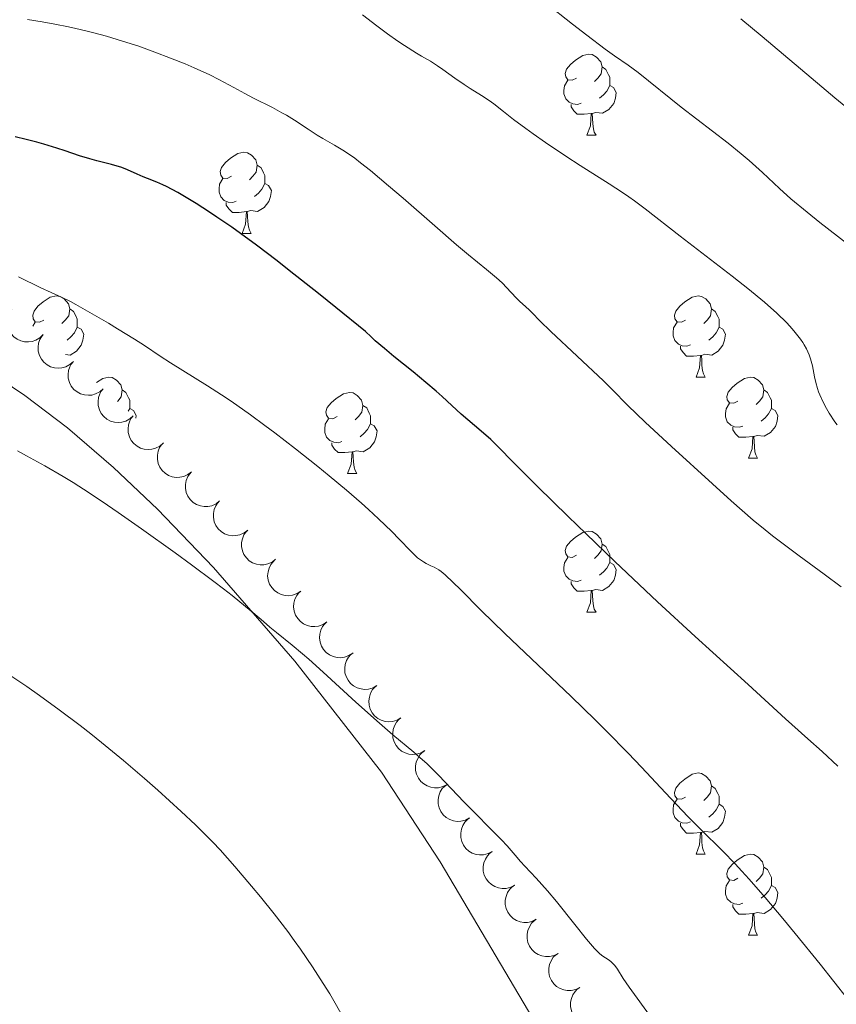
# Model space of a CAD drawing. Units: metres. Extents: x 650394 to 654914, y 4752819 to 4755888.
# Drawn here: x 652010 to 652111, y 4753860 to 4753982 of the extents above; entities that cross this region are included whole.
import ezdxf

# ---------------------------------------------------------------- set-up
doc = ezdxf.new("R2010")
doc.units = ezdxf.units.M
doc.header["$MEASUREMENT"] = 0
for name, color, linetype, lineweight in [('Carátula', 7, 'Continuous', 0), ('Elementos auxiliares', 7, 'Continuous', 0), ('Entidades rústicas y varios', 7, 'Continuous', 0), ('Relieve y altimetría', 7, 'Continuous', 0)]:
    doc.layers.add(name, color=color, linetype=linetype, lineweight=lineweight)

msp = doc.modelspace()

# ---------------------------------------------------------------- linework, layer by layer
at = {"layer": 'Carátula', "color": 7, "linetype": 'Continuous', "lineweight": 0}
msp.add_3dface([(650460.33, 4752819.4), (654914.22, 4752918.78), (654847.96, 4755888.05), (650394.07, 4755788.67)], dxfattribs=at)
at = {"layer": 'Elementos auxiliares', "color": 250, "linetype": 'Continuous', "lineweight": 0}
msp.add_3dface([(651335.65, 4753232.82), (654736.35, 4753308.7), (654684.11, 4755622.02), (651284.56, 4755546.17)], dxfattribs=at)
at = {"layer": 'Entidades rústicas y varios', "color": 92, "linetype": 'Continuous', "lineweight": 0, "flags": 128}
for points in [[(652078.91, 4753974.96), (652078.38, 4753974.7), (652077.85, 4753974.75), (652077.59, 4753975.12), (652077.53, 4753975.55), (652077.69, 4753976.07), (652078.17, 4753976.66), (652078.81, 4753977.19), (652079.71, 4753977.78), (652080.45, 4753977.94), (652080.88, 4753977.88), (652081.41, 4753977.57), (652081.94, 4753976.98), (652082.1, 4753976.34), (652081.99, 4753975.49), (652081.56, 4753974.96), (652081.14, 4753974.54)], [(652082.1, 4753976.34), (652082.57, 4753976.03), (652082.89, 4753975.39), (652083.05, 4753975.07), (652083.05, 4753974.49), (652083.05, 4753974.06), (652082.68, 4753973.37), (652082.26, 4753972.89), (652081.78, 4753972.47)], [(652079.5, 4753971.88), (652079.07, 4753971.72), (652078.49, 4753971.78), (652078.01, 4753971.99), (652077.59, 4753972.42), (652077.37, 4753973), (652077.37, 4753973.42), (652077.43, 4753974.01), (652077.85, 4753974.7)], [(652083.05, 4753974.06), (652083.5, 4753973.81), (652083.85, 4753973.2), (652083.74, 4753972.47), (652083.53, 4753971.83), (652082.94, 4753971.09), (652082.15, 4753970.61), (652081.3, 4753970.72), (652080.87, 4753970.59)], [(652080.76, 4753970.59), (652079.87, 4753970.5), (652079.02, 4753970.5), (652078.6, 4753970.93), (652078.28, 4753971.41), (652078.28, 4753971.72)], [(652080.21, 4753967.9), (652080.65, 4753969.06), (652080.76, 4753970.59), (652080.87, 4753970.59), (652080.9, 4753970), (652080.94, 4753969.32), (652081.01, 4753968.7), (652081.12, 4753968.3), (652081.34, 4753967.9)], [(652080.21, 4753967.9), (652081.34, 4753967.9)], [(652036.28, 4753962.82), (652035.75, 4753962.56), (652035.22, 4753962.61), (652034.95, 4753962.98), (652034.9, 4753963.41), (652035.06, 4753963.93), (652035.54, 4753964.52), (652036.17, 4753965.05), (652037.07, 4753965.64), (652037.82, 4753965.8), (652038.24, 4753965.74), (652038.77, 4753965.43), (652039.3, 4753964.84), (652039.46, 4753964.2), (652039.35, 4753963.35), (652038.93, 4753962.82), (652038.51, 4753962.4)], [(652039.46, 4753964.2), (652039.94, 4753963.89), (652040.25, 4753963.25), (652040.41, 4753962.93), (652040.41, 4753962.35), (652040.41, 4753961.92), (652040.04, 4753961.23), (652039.62, 4753960.75), (652039.14, 4753960.33)], [(652036.86, 4753959.74), (652036.44, 4753959.58), (652035.85, 4753959.64), (652035.38, 4753959.85), (652034.95, 4753960.28), (652034.74, 4753960.86), (652034.74, 4753961.28), (652034.79, 4753961.87), (652035.22, 4753962.56)], [(652040.41, 4753961.92), (652040.87, 4753961.67), (652041.21, 4753961.06), (652041.1, 4753960.33), (652040.89, 4753959.69), (652040.31, 4753958.95), (652039.51, 4753958.47), (652038.66, 4753958.58), (652038.23, 4753958.45)], [(652038.12, 4753958.45), (652037.23, 4753958.36), (652036.39, 4753958.36), (652035.96, 4753958.79), (652035.64, 4753959.27), (652035.64, 4753959.58)], [(652037.58, 4753955.76), (652038.01, 4753956.92), (652038.12, 4753958.45), (652038.23, 4753958.45), (652038.27, 4753957.86), (652038.3, 4753957.18), (652038.37, 4753956.56), (652038.49, 4753956.16), (652038.7, 4753955.76)], [(652037.58, 4753955.76), (652038.7, 4753955.76)], [(652013.09, 4753945.05), (652012.56, 4753944.79), (652012.03, 4753944.84), (652011.76, 4753945.21), (652011.71, 4753945.64), (652011.87, 4753946.16), (652012.35, 4753946.75), (652012.98, 4753947.28), (652013.88, 4753947.87), (652014.63, 4753948.03), (652015.06, 4753947.97), (652015.58, 4753947.66), (652016.12, 4753947.07), (652016.28, 4753946.43), (652016.16, 4753945.58), (652015.74, 4753945.05), (652015.32, 4753944.63)], [(652092.42, 4753945.05), (652091.89, 4753944.79), (652091.36, 4753944.84), (652091.09, 4753945.21), (652091.04, 4753945.64), (652091.2, 4753946.16), (652091.68, 4753946.75), (652092.31, 4753947.28), (652093.21, 4753947.87), (652093.96, 4753948.03), (652094.38, 4753947.97), (652094.91, 4753947.66), (652095.44, 4753947.07), (652095.6, 4753946.43), (652095.49, 4753945.58), (652095.07, 4753945.05), (652094.65, 4753944.63)], [(652016.28, 4753946.43), (652016.75, 4753946.12), (652017.06, 4753945.48), (652017.22, 4753945.16), (652017.22, 4753944.58), (652017.22, 4753944.15), (652016.86, 4753943.46), (652016.44, 4753942.98), (652015.96, 4753942.56)], [(652095.6, 4753946.43), (652096.08, 4753946.12), (652096.39, 4753945.48), (652096.55, 4753945.16), (652096.55, 4753944.58), (652096.55, 4753944.15), (652096.18, 4753943.46), (652095.76, 4753942.98), (652095.28, 4753942.56)], [(652011.72, 4753944.3), (652012.03, 4753944.79)], [(652017.22, 4753944.15), (652017.68, 4753943.9), (652018.02, 4753943.29), (652017.92, 4753942.56), (652017.7, 4753941.92), (652017.12, 4753941.18), (652016.32, 4753940.7), (652015.78, 4753940.77)], [(652093, 4753941.97), (652092.58, 4753941.81), (652091.99, 4753941.87), (652091.52, 4753942.08), (652091.09, 4753942.51), (652090.88, 4753943.09), (652090.88, 4753943.51), (652090.93, 4753944.1), (652091.36, 4753944.79)], [(652096.55, 4753944.15), (652097.01, 4753943.9), (652097.35, 4753943.29), (652097.24, 4753942.56), (652097.03, 4753941.92), (652096.45, 4753941.18), (652095.65, 4753940.7), (652094.8, 4753940.81), (652094.37, 4753940.68)], [(652094.26, 4753940.68), (652093.37, 4753940.59), (652092.53, 4753940.59), (652092.1, 4753941.02), (652091.78, 4753941.5), (652091.78, 4753941.81)], [(652093.72, 4753937.99), (652094.15, 4753939.15), (652094.26, 4753940.68), (652094.37, 4753940.68), (652094.41, 4753940.09), (652094.44, 4753939.41), (652094.51, 4753938.79), (652094.63, 4753938.39), (652094.84, 4753937.99)], [(652019.58, 4753937.33), (652020.36, 4753937.83), (652021.1, 4753937.99), (652021.53, 4753937.94), (652022.06, 4753937.62), (652022.59, 4753937.04), (652022.75, 4753936.4), (652022.64, 4753935.55), (652022.22, 4753935.02), (652022.18, 4753934.97)], [(652093.72, 4753937.99), (652094.84, 4753937.99)], [(652098.89, 4753935.02), (652098.36, 4753934.75), (652097.83, 4753934.81), (652097.57, 4753935.18), (652097.51, 4753935.6), (652097.67, 4753936.12), (652098.15, 4753936.72), (652098.79, 4753937.25), (652099.69, 4753937.83), (652100.43, 4753937.99), (652100.86, 4753937.94), (652101.39, 4753937.62), (652101.92, 4753937.04), (652102.08, 4753936.4), (652101.97, 4753935.55), (652101.54, 4753935.02), (652101.12, 4753934.59)], [(652022.75, 4753936.4), (652023.22, 4753936.08), (652023.54, 4753935.44), (652023.7, 4753935.12), (652023.7, 4753934.54), (652023.7, 4753934.12), (652023.51, 4753933.76)], [(652049.34, 4753933.11), (652048.81, 4753932.85), (652048.28, 4753932.9), (652048.01, 4753933.27), (652047.96, 4753933.7), (652048.12, 4753934.22), (652048.6, 4753934.81), (652049.23, 4753935.34), (652050.13, 4753935.93), (652050.88, 4753936.09), (652051.3, 4753936.03), (652051.83, 4753935.72), (652052.36, 4753935.13), (652052.52, 4753934.49), (652052.41, 4753933.64), (652051.99, 4753933.11), (652051.57, 4753932.69)], [(652102.08, 4753936.4), (652102.55, 4753936.08), (652102.87, 4753935.44), (652103.03, 4753935.12), (652103.03, 4753934.54), (652103.03, 4753934.12), (652102.66, 4753933.43), (652102.24, 4753932.95), (652101.76, 4753932.53)], [(652023.7, 4753934.12), (652024.16, 4753933.87), (652024.5, 4753933.25), (652024.45, 4753932.91)], [(652052.52, 4753934.49), (652053, 4753934.18), (652053.31, 4753933.54), (652053.47, 4753933.22), (652053.47, 4753932.64), (652053.47, 4753932.21), (652053.1, 4753931.52), (652052.68, 4753931.04), (652052.2, 4753930.62)], [(652099.48, 4753931.94), (652099.05, 4753931.78), (652098.47, 4753931.84), (652097.99, 4753932.05), (652097.57, 4753932.47), (652097.35, 4753933.06), (652097.35, 4753933.48), (652097.41, 4753934.06), (652097.83, 4753934.75)], [(652103.03, 4753934.12), (652103.48, 4753933.87), (652103.83, 4753933.25), (652103.72, 4753932.53), (652103.51, 4753931.89), (652102.92, 4753931.15), (652102.13, 4753930.67), (652101.28, 4753930.77), (652100.85, 4753930.64)], [(652049.92, 4753930.03), (652049.5, 4753929.87), (652048.91, 4753929.93), (652048.44, 4753930.14), (652048.01, 4753930.57), (652047.8, 4753931.15), (652047.8, 4753931.57), (652047.85, 4753932.16), (652048.28, 4753932.85)], [(652053.47, 4753932.21), (652053.93, 4753931.96), (652054.27, 4753931.35), (652054.16, 4753930.62), (652053.95, 4753929.98), (652053.37, 4753929.24), (652052.57, 4753928.76), (652051.72, 4753928.87), (652051.29, 4753928.74)], [(652100.74, 4753930.64), (652099.85, 4753930.56), (652099, 4753930.56), (652098.58, 4753930.99), (652098.26, 4753931.46), (652098.26, 4753931.78)], [(652100.19, 4753927.96), (652100.63, 4753929.12), (652100.74, 4753930.64), (652100.85, 4753930.64), (652100.88, 4753930.06), (652100.92, 4753929.37), (652100.99, 4753928.76), (652101.1, 4753928.36), (652101.32, 4753927.96)], [(652051.18, 4753928.74), (652050.29, 4753928.65), (652049.45, 4753928.65), (652049.02, 4753929.08), (652048.7, 4753929.56), (652048.7, 4753929.87)], [(652050.64, 4753926.05), (652051.07, 4753927.21), (652051.18, 4753928.74), (652051.29, 4753928.74), (652051.33, 4753928.15), (652051.36, 4753927.47), (652051.43, 4753926.85), (652051.55, 4753926.45), (652051.76, 4753926.05)], [(652100.19, 4753927.96), (652101.32, 4753927.96)], [(652050.64, 4753926.05), (652051.76, 4753926.05)], [(652078.91, 4753915.97), (652078.38, 4753915.7), (652077.85, 4753915.76), (652077.59, 4753916.13), (652077.53, 4753916.55), (652077.69, 4753917.07), (652078.17, 4753917.67), (652078.81, 4753918.2), (652079.71, 4753918.78), (652080.45, 4753918.94), (652080.88, 4753918.89), (652081.41, 4753918.57), (652081.94, 4753917.99), (652082.1, 4753917.35), (652081.99, 4753916.5), (652081.56, 4753915.97), (652081.14, 4753915.54)], [(652082.1, 4753917.35), (652082.57, 4753917.03), (652082.89, 4753916.39), (652083.05, 4753916.07), (652083.05, 4753915.49), (652083.05, 4753915.07), (652082.68, 4753914.38), (652082.26, 4753913.9), (652081.78, 4753913.48)], [(652079.5, 4753912.89), (652079.07, 4753912.73), (652078.49, 4753912.79), (652078.01, 4753913), (652077.59, 4753913.42), (652077.37, 4753914.01), (652077.37, 4753914.43), (652077.43, 4753915.01), (652077.85, 4753915.7)], [(652083.05, 4753915.07), (652083.5, 4753914.82), (652083.85, 4753914.2), (652083.74, 4753913.48), (652083.53, 4753912.84), (652082.94, 4753912.1), (652082.15, 4753911.62), (652081.3, 4753911.72), (652080.87, 4753911.59)], [(652080.76, 4753911.59), (652079.87, 4753911.51), (652079.02, 4753911.51), (652078.6, 4753911.94), (652078.28, 4753912.41), (652078.28, 4753912.73)], [(652080.21, 4753908.91), (652080.65, 4753910.07), (652080.76, 4753911.59), (652080.87, 4753911.59), (652080.9, 4753911.01), (652080.94, 4753910.32), (652081.01, 4753909.71), (652081.12, 4753909.31), (652081.34, 4753908.91)], [(652080.21, 4753908.91), (652081.34, 4753908.91)], [(652092.42, 4753886.06), (652091.89, 4753885.8), (652091.36, 4753885.85), (652091.09, 4753886.22), (652091.04, 4753886.64), (652091.2, 4753887.16), (652091.68, 4753887.76), (652092.31, 4753888.29), (652093.21, 4753888.88), (652093.96, 4753889.04), (652094.38, 4753888.98), (652094.91, 4753888.66), (652095.44, 4753888.08), (652095.6, 4753887.44), (652095.49, 4753886.59), (652095.07, 4753886.06), (652094.65, 4753885.64)], [(652095.6, 4753887.44), (652096.08, 4753887.12), (652096.39, 4753886.48), (652096.55, 4753886.16), (652096.55, 4753885.58), (652096.55, 4753885.16), (652096.18, 4753884.47), (652095.76, 4753883.99), (652095.28, 4753883.57)], [(652093, 4753882.98), (652092.58, 4753882.82), (652091.99, 4753882.88), (652091.52, 4753883.09), (652091.09, 4753883.52), (652090.88, 4753884.1), (652090.88, 4753884.52), (652090.93, 4753885.1), (652091.36, 4753885.8)], [(652096.55, 4753885.16), (652097.01, 4753884.91), (652097.35, 4753884.3), (652097.24, 4753883.57), (652097.03, 4753882.93), (652096.45, 4753882.19), (652095.65, 4753881.71), (652094.8, 4753881.82), (652094.37, 4753881.68)], [(652094.26, 4753881.68), (652093.37, 4753881.6), (652092.53, 4753881.6), (652092.1, 4753882.03), (652091.78, 4753882.5), (652091.78, 4753882.82)], [(652093.72, 4753879), (652094.15, 4753880.16), (652094.26, 4753881.68), (652094.37, 4753881.68), (652094.41, 4753881.1), (652094.44, 4753880.42), (652094.51, 4753879.8), (652094.63, 4753879.4), (652094.84, 4753879)], [(652093.72, 4753879), (652094.84, 4753879)], [(652098.89, 4753876.02), (652098.36, 4753875.76), (652097.83, 4753875.82), (652097.57, 4753876.18), (652097.51, 4753876.61), (652097.67, 4753877.13), (652098.15, 4753877.72), (652098.79, 4753878.26), (652099.69, 4753878.84), (652100.43, 4753879), (652100.86, 4753878.94), (652101.39, 4753878.63), (652101.92, 4753878.04), (652102.08, 4753877.4), (652101.97, 4753876.56), (652101.54, 4753876.02), (652101.12, 4753875.6)], [(652102.08, 4753877.4), (652102.55, 4753877.09), (652102.87, 4753876.45), (652103.03, 4753876.13), (652103.03, 4753875.55), (652103.03, 4753875.12), (652102.66, 4753874.44), (652102.24, 4753873.96), (652101.76, 4753873.54)], [(652099.48, 4753872.94), (652099.05, 4753872.78), (652098.47, 4753872.84), (652097.99, 4753873.06), (652097.57, 4753873.48), (652097.35, 4753874.06), (652097.35, 4753874.48), (652097.41, 4753875.07), (652097.83, 4753875.76)], [(652103.03, 4753875.12), (652103.48, 4753874.88), (652103.83, 4753874.26), (652103.72, 4753873.54), (652103.51, 4753872.9), (652102.92, 4753872.16), (652102.13, 4753871.68), (652101.28, 4753871.78), (652100.85, 4753871.65)], [(652100.74, 4753871.65), (652099.85, 4753871.56), (652099, 4753871.56), (652098.58, 4753872), (652098.26, 4753872.47), (652098.26, 4753872.78)], [(652100.19, 4753868.96), (652100.63, 4753870.12), (652100.74, 4753871.65), (652100.85, 4753871.65), (652100.88, 4753871.06), (652100.92, 4753870.38), (652100.99, 4753869.76), (652101.1, 4753869.36), (652101.32, 4753868.96)], [(652100.19, 4753868.96), (652101.32, 4753868.96)]]:
    msp.add_lwpolyline(points, dxfattribs=at)
for points, elevation in [([(652013, 4753943.25), (652012.6, 4753942.85), (652012.1, 4753942.56), (652011.64, 4753942.4), (652011.2, 4753942.34), (652010.71, 4753942.36), (652010.23, 4753942.48), (652009.78, 4753942.69), (652009.38, 4753942.99), (652009.04, 4753943.36), (652008.79, 4753943.8), (652008.62, 4753944.33), (652008.58, 4753944.8), (652008.61, 4753945.29), (652008.73, 4753945.77), (652008.91, 4753946.11), (652009.14, 4753946.42)], 997.11), ([(652016.73, 4753939.91), (652016.31, 4753939.54), (652015.79, 4753939.26), (652015.32, 4753939.13), (652014.88, 4753939.1), (652014.39, 4753939.14), (652013.92, 4753939.28), (652013.48, 4753939.51), (652013.1, 4753939.83), (652012.78, 4753940.22), (652012.54, 4753940.67), (652012.4, 4753941.2), (652012.38, 4753941.68), (652012.44, 4753942.17), (652012.58, 4753942.64), (652012.78, 4753942.97), (652013.02, 4753943.27)], 997.11), ([(652020.43, 4753936.55), (652020.01, 4753936.18), (652019.49, 4753935.91), (652019.03, 4753935.77), (652018.59, 4753935.74), (652018.09, 4753935.78), (652017.62, 4753935.92), (652017.19, 4753936.15), (652016.8, 4753936.47), (652016.48, 4753936.86), (652016.25, 4753937.31), (652016.11, 4753937.85), (652016.08, 4753938.32), (652016.14, 4753938.81), (652016.29, 4753939.28), (652016.48, 4753939.61), (652016.73, 4753939.91)], 997.11), ([(652024.14, 4753933.2), (652023.72, 4753932.82), (652023.2, 4753932.55), (652022.74, 4753932.42), (652022.29, 4753932.38), (652021.8, 4753932.42), (652021.33, 4753932.56), (652020.89, 4753932.79), (652020.51, 4753933.11), (652020.19, 4753933.51), (652019.95, 4753933.96), (652019.81, 4753934.49), (652019.79, 4753934.96), (652019.85, 4753935.45), (652019.99, 4753935.92), (652020.19, 4753936.25), (652020.43, 4753936.55)], 997.11), ([(652027.84, 4753929.84), (652027.42, 4753929.46), (652026.9, 4753929.19), (652026.44, 4753929.06), (652026, 4753929.03), (652025.5, 4753929.07), (652025.03, 4753929.21), (652024.6, 4753929.43), (652024.21, 4753929.76), (652023.89, 4753930.15), (652023.66, 4753930.6), (652023.52, 4753931.13), (652023.5, 4753931.6), (652023.55, 4753932.1), (652023.7, 4753932.57), (652023.89, 4753932.9), (652024.14, 4753933.2)], 997.11), ([(652031.35, 4753926.28), (652030.9, 4753925.93), (652030.37, 4753925.7), (652029.9, 4753925.6), (652029.45, 4753925.59), (652028.96, 4753925.67), (652028.5, 4753925.84), (652028.08, 4753926.1), (652027.72, 4753926.44), (652027.43, 4753926.86), (652027.23, 4753927.32), (652027.12, 4753927.86), (652027.13, 4753928.34), (652027.23, 4753928.82), (652027.4, 4753929.28), (652027.62, 4753929.6), (652027.88, 4753929.88)], 997.11), ([(652034.81, 4753922.67), (652034.37, 4753922.33), (652033.83, 4753922.09), (652033.36, 4753921.99), (652032.91, 4753921.99), (652032.43, 4753922.06), (652031.97, 4753922.23), (652031.55, 4753922.49), (652031.19, 4753922.84), (652030.89, 4753923.25), (652030.69, 4753923.72), (652030.59, 4753924.26), (652030.6, 4753924.73), (652030.69, 4753925.22), (652030.87, 4753925.68), (652031.08, 4753925.99), (652031.35, 4753926.28)], 997.11), ([(652038.28, 4753919.07), (652037.83, 4753918.72), (652037.3, 4753918.49), (652036.82, 4753918.39), (652036.38, 4753918.38), (652035.89, 4753918.46), (652035.43, 4753918.63), (652035.01, 4753918.89), (652034.65, 4753919.23), (652034.36, 4753919.65), (652034.15, 4753920.11), (652034.05, 4753920.65), (652034.06, 4753921.13), (652034.15, 4753921.61), (652034.33, 4753922.07), (652034.55, 4753922.39), (652034.81, 4753922.67)], 997.11), ([(652041.74, 4753915.46), (652041.3, 4753915.12), (652040.76, 4753914.88), (652040.29, 4753914.78), (652039.84, 4753914.78), (652039.36, 4753914.85), (652038.89, 4753915.02), (652038.48, 4753915.28), (652038.12, 4753915.63), (652037.82, 4753916.04), (652037.62, 4753916.51), (652037.51, 4753917.05), (652037.53, 4753917.52), (652037.62, 4753918.01), (652037.8, 4753918.47), (652038.01, 4753918.78), (652038.28, 4753919.07)], 997.11), ([(652044.86, 4753911.54), (652044.39, 4753911.23), (652043.84, 4753911.03), (652043.36, 4753910.96), (652042.92, 4753910.99), (652042.44, 4753911.1), (652041.99, 4753911.3), (652041.59, 4753911.59), (652041.25, 4753911.96), (652040.99, 4753912.4), (652040.82, 4753912.87), (652040.75, 4753913.42), (652040.8, 4753913.89), (652040.92, 4753914.37), (652041.13, 4753914.82), (652041.37, 4753915.12), (652041.65, 4753915.38)], 997.11), ([(652048.06, 4753907.71), (652047.6, 4753907.39), (652047.04, 4753907.2), (652046.57, 4753907.13), (652046.12, 4753907.15), (652045.64, 4753907.26), (652045.19, 4753907.47), (652044.79, 4753907.75), (652044.46, 4753908.13), (652044.19, 4753908.56), (652044.02, 4753909.04), (652043.96, 4753909.58), (652044, 4753910.05), (652044.13, 4753910.53), (652044.34, 4753910.98), (652044.57, 4753911.28), (652044.86, 4753911.54)], 997.11), ([(652051.27, 4753903.87), (652050.8, 4753903.56), (652050.25, 4753903.36), (652049.77, 4753903.29), (652049.33, 4753903.32), (652048.85, 4753903.43), (652048.4, 4753903.63), (652048, 4753903.92), (652047.66, 4753904.29), (652047.4, 4753904.72), (652047.23, 4753905.2), (652047.16, 4753905.75), (652047.21, 4753906.22), (652047.33, 4753906.7), (652047.54, 4753907.14), (652047.78, 4753907.44), (652048.06, 4753907.71)], 997.11), ([(652054.26, 4753899.87), (652053.78, 4753899.58), (652053.21, 4753899.42), (652052.73, 4753899.38), (652052.29, 4753899.43), (652051.82, 4753899.57), (652051.38, 4753899.8), (652051, 4753900.11), (652050.69, 4753900.51), (652050.45, 4753900.95), (652050.31, 4753901.44), (652050.28, 4753901.99), (652050.35, 4753902.46), (652050.51, 4753902.93), (652050.74, 4753903.36), (652051, 4753903.65), (652051.3, 4753903.89)], 997.11), ([(652057.23, 4753895.84), (652056.74, 4753895.56), (652056.18, 4753895.39), (652055.7, 4753895.35), (652055.26, 4753895.41), (652054.78, 4753895.55), (652054.35, 4753895.78), (652053.97, 4753896.09), (652053.66, 4753896.48), (652053.42, 4753896.93), (652053.28, 4753897.42), (652053.24, 4753897.97), (652053.32, 4753898.43), (652053.47, 4753898.9), (652053.71, 4753899.34), (652053.96, 4753899.62), (652054.26, 4753899.87)], 997.11), ([(652060.19, 4753891.81), (652059.71, 4753891.53), (652059.14, 4753891.37), (652058.66, 4753891.33), (652058.22, 4753891.38), (652057.75, 4753891.52), (652057.31, 4753891.75), (652056.93, 4753892.06), (652056.62, 4753892.45), (652056.38, 4753892.9), (652056.24, 4753893.39), (652056.21, 4753893.94), (652056.28, 4753894.41), (652056.44, 4753894.88), (652056.67, 4753895.31), (652056.93, 4753895.59), (652057.23, 4753895.84)], 997.11), ([(652062.92, 4753887.62), (652062.42, 4753887.35), (652061.85, 4753887.22), (652061.37, 4753887.2), (652060.93, 4753887.27), (652060.46, 4753887.43), (652060.04, 4753887.68), (652059.67, 4753888), (652059.38, 4753888.41), (652059.16, 4753888.87), (652059.04, 4753889.36), (652059.03, 4753889.91), (652059.12, 4753890.37), (652059.3, 4753890.84), (652059.55, 4753891.26), (652059.81, 4753891.53), (652060.13, 4753891.77)], 997.11), ([(652065.71, 4753883.47), (652065.21, 4753883.21), (652064.64, 4753883.07), (652064.16, 4753883.05), (652063.72, 4753883.12), (652063.25, 4753883.28), (652062.83, 4753883.53), (652062.46, 4753883.85), (652062.17, 4753884.26), (652061.95, 4753884.72), (652061.83, 4753885.21), (652061.82, 4753885.76), (652061.91, 4753886.23), (652062.09, 4753886.69), (652062.34, 4753887.11), (652062.61, 4753887.38), (652062.92, 4753887.62)], 997.11), ([(652068.5, 4753879.32), (652068, 4753879.06), (652067.43, 4753878.92), (652066.95, 4753878.9), (652066.51, 4753878.97), (652066.04, 4753879.13), (652065.62, 4753879.38), (652065.25, 4753879.71), (652064.96, 4753880.11), (652064.74, 4753880.57), (652064.62, 4753881.06), (652064.61, 4753881.61), (652064.7, 4753882.08), (652064.88, 4753882.54), (652065.13, 4753882.96), (652065.4, 4753883.24), (652065.71, 4753883.47)], 997.11), ([(652071.29, 4753875.17), (652070.79, 4753874.91), (652070.22, 4753874.77), (652069.74, 4753874.75), (652069.3, 4753874.83), (652068.84, 4753874.98), (652068.41, 4753875.23), (652068.04, 4753875.56), (652067.75, 4753875.96), (652067.53, 4753876.42), (652067.41, 4753876.91), (652067.4, 4753877.47), (652067.49, 4753877.93), (652067.67, 4753878.39), (652067.92, 4753878.81), (652068.19, 4753879.09), (652068.5, 4753879.32)], 997.11), ([(652073.95, 4753870.94), (652073.45, 4753870.69), (652072.88, 4753870.56), (652072.4, 4753870.56), (652071.96, 4753870.64), (652071.5, 4753870.81), (652071.08, 4753871.06), (652070.72, 4753871.4), (652070.43, 4753871.81), (652070.22, 4753872.27), (652070.12, 4753872.77), (652070.12, 4753873.32), (652070.22, 4753873.78), (652070.41, 4753874.24), (652070.67, 4753874.66), (652070.94, 4753874.93), (652071.26, 4753875.15)], 997.11), ([(652076.65, 4753866.73), (652076.15, 4753866.48), (652075.57, 4753866.35), (652075.09, 4753866.34), (652074.65, 4753866.43), (652074.19, 4753866.6), (652073.77, 4753866.85), (652073.41, 4753867.19), (652073.13, 4753867.6), (652072.92, 4753868.06), (652072.81, 4753868.56), (652072.81, 4753869.11), (652072.92, 4753869.57), (652073.1, 4753870.03), (652073.37, 4753870.45), (652073.64, 4753870.71), (652073.95, 4753870.94)], 997.11), ([(652079.34, 4753862.52), (652078.84, 4753862.27), (652078.27, 4753862.14), (652077.79, 4753862.13), (652077.35, 4753862.22), (652076.89, 4753862.39), (652076.47, 4753862.64), (652076.11, 4753862.98), (652075.82, 4753863.39), (652075.61, 4753863.85), (652075.51, 4753864.35), (652075.51, 4753864.9), (652075.61, 4753865.36), (652075.8, 4753865.82), (652076.06, 4753866.24), (652076.33, 4753866.5), (652076.65, 4753866.73)], 997.1), ([(652082.04, 4753858.31), (652081.54, 4753858.06), (652080.97, 4753857.93), (652080.48, 4753857.92), (652080.05, 4753858.01), (652079.58, 4753858.17), (652079.16, 4753858.43), (652078.8, 4753858.77), (652078.52, 4753859.18), (652078.31, 4753859.64), (652078.2, 4753860.14), (652078.2, 4753860.69), (652078.31, 4753861.15), (652078.49, 4753861.61), (652078.76, 4753862.02), (652079.03, 4753862.29), (652079.34, 4753862.52)], 997.1)]:
    msp.add_lwpolyline(points, dxfattribs=dict(at, elevation=elevation))
at = {"layer": 'Entidades rústicas y varios', "color": 92, "linetype": 'Continuous', "lineweight": 0}
msp.add_polyline3d([(652004.47, 4753939.9, 983.04), (652010.72, 4753935.72, 983.62), (652015.99, 4753931.7, 983.88), (652021.7, 4753926.82, 983.87), (652027.14, 4753921.68, 983.72), (652034.06, 4753914.45, 983.61), (652044.12, 4753902.87, 984.3), (652054.84, 4753889.12, 985.69), (652062.07, 4753878.05, 986.1), (652073.52, 4753858.68, 986.02)], dxfattribs=at)
at = {"layer": 'Relieve y altimetría', "color": 36, "linetype": 'Continuous', "lineweight": 0, "flags": 128}
for points, elevation in [([(652112.48, 4753954.41), (652109.02, 4753957.13), (652107.44, 4753958.4), (652105.44, 4753960.05), (652104, 4753961.32), (652101.9, 4753963.3), (652100.26, 4753964.77), (652099.29, 4753965.59), (652097.66, 4753966.91), (652091.86, 4753971.37), (652086.53, 4753975.67), (652085.32, 4753976.56), (652083.64, 4753977.74), (652082.49, 4753978.56), (652080.19, 4753980.29), (652078.44, 4753981.63), (652075.08, 4753984.27)], 960), ([(652111.64, 4753912.05), (652109.56, 4753913.63), (652106.46, 4753915.89), (652104.97, 4753916.99), (652103.15, 4753918.37), (652102.24, 4753919.1), (652100.76, 4753920.32), (652098.03, 4753922.71), (652095.72, 4753924.78), (652090.66, 4753929.4), (652087.42, 4753932.43), (652085.28, 4753934.49), (652083.33, 4753936.45), (652082.25, 4753937.51), (652075.74, 4753943.62), (652074.41, 4753944.93), (652073.44, 4753945.94), (652073.12, 4753946.27), (652072.63, 4753946.71), (652071.92, 4753947.35), (652071.52, 4753947.74), (652070.84, 4753948.46), (652069.72, 4753949.63), (652069.04, 4753950.27), (652067.82, 4753951.31), (652065.58, 4753953.13), (652064.1, 4753954.36), (652061.4, 4753956.69), (652057.49, 4753960.11), (652055.69, 4753961.66), (652053.45, 4753963.54), (652052.23, 4753964.5), (652051.51, 4753965.05), (652050.26, 4753965.92), (652049.03, 4753966.67), (652047.57, 4753967.48), (652046.86, 4753967.91), (652045.75, 4753968.64), (652044.05, 4753969.78), (652043.06, 4753970.38), (652042.51, 4753970.69), (652041.35, 4753971.31), (652038.99, 4753972.5), (652037.92, 4753973.05), (652036.56, 4753973.79), (652034.73, 4753974.78), (652033.59, 4753975.35), (652031.67, 4753976.23), (652030.55, 4753976.71), (652028.74, 4753977.45), (652026.82, 4753978.19), (652025.83, 4753978.55), (652024.83, 4753978.9), (652022.82, 4753979.55), (652020.83, 4753980.15), (652019.1, 4753980.62), (652018.26, 4753980.83), (652017.02, 4753981.12), (652016.13, 4753981.31), (652014.44, 4753981.64), (652012.88, 4753981.91), (652011.06, 4753982.2)], 970), ([(652067.2, 4753972.8), (652065.79, 4753973.67), (652065.03, 4753974.16), (652063.88, 4753974.97), (652062.41, 4753976.04), (652061.75, 4753976.5), (652060.88, 4753977.05), (652059.78, 4753977.68), (652059.16, 4753978.04), (652057.67, 4753978.98), (652056.85, 4753979.53), (652055.56, 4753980.45), (652054.26, 4753981.43), (652052.49, 4753982.77)], 965), ([(652112.94, 4753970.82), (652110.87, 4753972.52), (652109.25, 4753973.87), (652101.88, 4753980.1), (652099.23, 4753982.29)], 955), ([(652111.15, 4753932.09), (652110.87, 4753932.47), (652110.16, 4753933.55), (652109.83, 4753934.11), (652109.38, 4753934.96), (652109, 4753935.79), (652108.85, 4753936.19), (652108.71, 4753936.58), (652108.51, 4753937.32), (652108.35, 4753938.03), (652108.18, 4753938.93), (652108.09, 4753939.38), (652107.95, 4753939.97), (652107.86, 4753940.27), (652107.7, 4753940.74), (652107.36, 4753941.47), (652107.07, 4753941.99), (652106.9, 4753942.27), (652106.6, 4753942.7), (652105.96, 4753943.52), (652105.58, 4753943.97), (652104.91, 4753944.69), (652103.69, 4753945.89), (652102.17, 4753947.25), (652101.28, 4753948), (652100.31, 4753948.79), (652098.17, 4753950.48), (652091.74, 4753955.41), (652087.41, 4753958.82), (652086.1, 4753959.79), (652085.39, 4753960.29), (652084.63, 4753960.81), (652082.98, 4753961.89), (652079.4, 4753964.17), (652077.6, 4753965.33), (652075.09, 4753967.02), (652073.58, 4753968.07), (652072.68, 4753968.72), (652071.15, 4753969.86), (652069.9, 4753970.84), (652068.7, 4753971.8), (652068.14, 4753972.2), (652067.2, 4753972.8)], 965), ([(652085.32, 4753891.47), (652082.65, 4753894.2), (652081.23, 4753895.61), (652078.28, 4753898.48), (652070.06, 4753906.29), (652067.16, 4753909.12), (652064.59, 4753911.71), (652063.7, 4753912.6), (652062.71, 4753913.53), (652062.2, 4753913.94), (652061.9, 4753914.15), (652061.35, 4753914.47), (652060.93, 4753914.67), (652060.34, 4753914.96), (652060.02, 4753915.13), (652059.53, 4753915.46), (652059.28, 4753915.66), (652059.01, 4753915.9), (652058.43, 4753916.46), (652057.02, 4753917.97), (652056.12, 4753918.89), (652054.47, 4753920.48), (652053.22, 4753921.62), (652052.33, 4753922.41), (652050.49, 4753924.01), (652048.36, 4753925.79), (652046.95, 4753926.94), (652044.21, 4753929.12), (652041.65, 4753931.1), (652040.42, 4753932.02), (652038.61, 4753933.34), (652036.22, 4753935.02), (652035.05, 4753935.81), (652033.33, 4753936.93), (652028.75, 4753939.74), (652027.46, 4753940.58), (652025.53, 4753941.88), (652024.28, 4753942.69), (652022.2, 4753943.98), (652021.07, 4753944.66), (652019.35, 4753945.67), (652017.02, 4753946.98), (652016.37, 4753947.32), (652015.27, 4753947.87), (652012.71, 4753949.03), (652009.97, 4753950.37)], 980), ([(652088.3, 4753858.62), (652085.42, 4753862.56), (652084.71, 4753863.64), (652083.99, 4753864.79), (652083.66, 4753865.22), (652083.5, 4753865.41), (652083.17, 4753865.72), (652082.83, 4753865.97), (652082.2, 4753866.38), (652081.8, 4753866.68), (652081.57, 4753866.9), (652081.14, 4753867.35), (652080.18, 4753868.5), (652078.73, 4753870.3), (652076.44, 4753873.13), (652075.34, 4753874.45), (652073.96, 4753876.02), (652072.56, 4753877.5), (652072.02, 4753878.08), (652071.34, 4753878.87), (652070.34, 4753880.03), (652069.65, 4753880.76), (652064.98, 4753885.47), (652061.91, 4753888.71), (652060.92, 4753889.71), (652060.41, 4753890.19), (652059.9, 4753890.66), (652058.81, 4753891.59), (652056.21, 4753893.77), (652054.58, 4753895.18), (652051.66, 4753897.8), (652047.6, 4753901.51), (652045.82, 4753903.1), (652045.06, 4753903.76), (652043.76, 4753904.85), (652041.83, 4753906.4), (652041.03, 4753907.05), (652040.22, 4753907.75), (652038.9, 4753908.9), (652038.03, 4753909.63), (652036.36, 4753910.98), (652035.31, 4753911.8), (652034.1, 4753912.72), (652031.32, 4753914.79), (652029.3, 4753916.27), (652025.16, 4753919.23), (652022.27, 4753921.25), (652020.97, 4753922.14), (652018.68, 4753923.67), (652016.69, 4753924.95), (652015.48, 4753925.69), (652013.21, 4753927.02), (652010.96, 4753928.27), (652009.82, 4753928.87)], 985), ([(652049.78, 4753859.32), (652048.91, 4753860.88), (652048.42, 4753861.71), (652047.63, 4753863.02), (652046.3, 4753865.08), (652044.83, 4753867.23), (652044.04, 4753868.33), (652043.23, 4753869.43), (652041.55, 4753871.61), (652039.86, 4753873.72), (652038.75, 4753875.05), (652036.68, 4753877.48), (652034.87, 4753879.52), (652033.99, 4753880.46), (652032.59, 4753881.89), (652031.82, 4753882.63), (652030.06, 4753884.29), (652027.16, 4753886.91), (652025.52, 4753888.34), (652022.91, 4753890.57), (652020.22, 4753892.8), (652018.88, 4753893.87), (652017.56, 4753894.91), (652014.99, 4753896.85), (652012.54, 4753898.63), (652011, 4753899.71), (652008.14, 4753901.64)], 990), ([(652112.44, 4753861.1), (652109.06, 4753865.38), (652105.96, 4753869.2), (652104.44, 4753871.04), (652102.26, 4753873.62), (652100.26, 4753875.91), (652099.36, 4753876.91), (652098.53, 4753877.8), (652097.03, 4753879.35), (652094.24, 4753882.09), (652092.7, 4753883.64), (652089.92, 4753886.59), (652086.97, 4753889.74), (652085.32, 4753891.47)], 980)]:
    msp.add_lwpolyline(points, dxfattribs=dict(at, elevation=elevation))
at = {"layer": 'Relieve y altimetría', "color": 36, "linetype": 'Continuous', "lineweight": 30, "elevation": 975, "flags": 128}
msp.add_lwpolyline([(652111.24, 4753889.88), (652109.29, 4753891.69), (652107.53, 4753893.27), (652105.55, 4753895.02), (652104.75, 4753895.74), (652100.16, 4753899.98), (652093.58, 4753905.91), (652088.93, 4753910.19), (652083.65, 4753915.2), (652080.11, 4753918.6), (652077.89, 4753920.76), (652074.11, 4753924.47), (652071.27, 4753927.32), (652069.12, 4753929.5), (652068.34, 4753930.26), (652067.13, 4753931.31), (652065.48, 4753932.7), (652064.68, 4753933.39), (652063.5, 4753934.49), (652062.31, 4753935.6), (652061.59, 4753936.24), (652060.3, 4753937.34), (652058.72, 4753938.63), (652056.36, 4753940.54), (652055.18, 4753941.52), (652054.06, 4753942.49), (652053.54, 4753942.96), (652052.83, 4753943.64), (652049.16, 4753946.61), (652047.03, 4753948.32), (652043.42, 4753951.18), (652041.91, 4753952.36), (652039.38, 4753954.29), (652037.4, 4753955.75), (652036.31, 4753956.53), (652034.48, 4753957.78), (652033.57, 4753958.39), (652031.91, 4753959.45), (652030.47, 4753960.33), (652029.63, 4753960.81), (652028.23, 4753961.56), (652027.79, 4753961.77), (652027.04, 4753962.1), (652025.89, 4753962.55), (652025.38, 4753962.74), (652024.61, 4753963.1), (652023.42, 4753963.63), (652022.71, 4753963.9), (652021.46, 4753964.27), (652019.64, 4753964.74), (652018.75, 4753964.98), (652017.48, 4753965.37), (652015.72, 4753965.97), (652014.69, 4753966.3), (652013.09, 4753966.79), (652012.22, 4753967.04), (652010.88, 4753967.39), (652009.55, 4753967.71)], dxfattribs=at)

doc.saveas('drawing.dxf')
